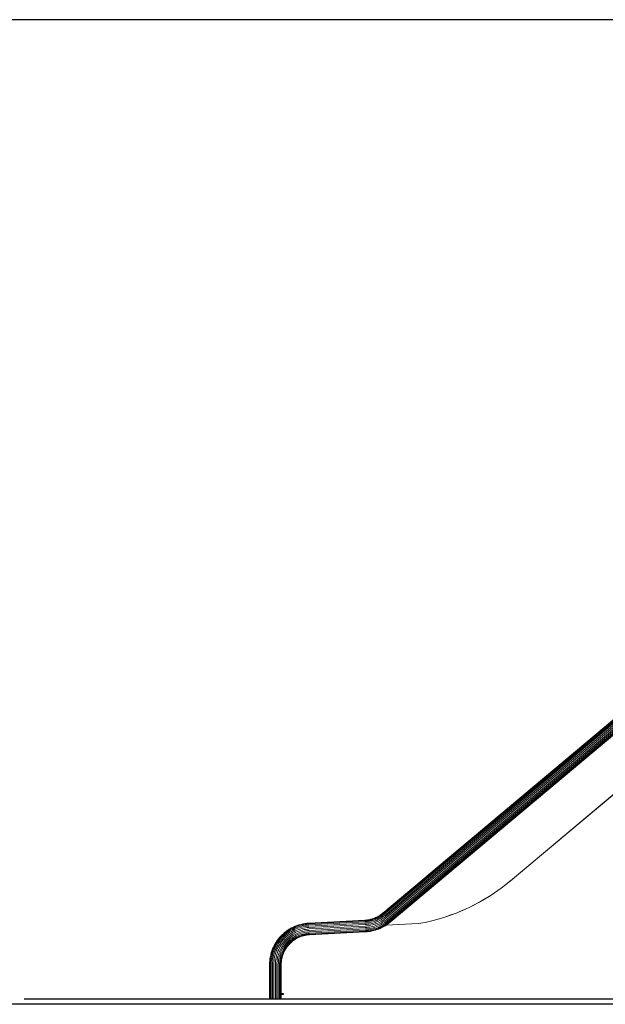
# Model space of a CAD drawing. Units: millimetres. Extents: x -14495 to -2165, y 2737 to 14922.
# Drawn here: x -10009 to -8656, y 12648 to 14922 of the extents above; entities that cross this region are included whole.
import ezdxf

# ---------------------------------------------------------------- set-up
doc = ezdxf.new("R2010")
doc.units = ezdxf.units.MM
doc.layers.add('размер', color=92, linetype='Continuous', lineweight=15)
doc.styles.get("Standard").update_dxf_attribs({"font": 'txt.shx'})
doc.dimstyles.new('Размер М1.1', dxfattribs={"dimtxt": 300, "dimasz": 200, "dimexe": 1, "dimexo": 1, "dimgap": 50, "dimtad": 1, "dimdec": 0, "dimzin": 0, "dimtxsty": 'Standard', "dimcen": 2.5, "dimazin": 0, "dimtfac": 1, "dimtmove": 0, "dimatfit": 3, "dimfxl": 1, "dimtzin": 0, "dimarcsym": 0})

# ---------------------------------------------------------------- blocks, each defined once
blk = doc.blocks.new('*D15')
at = {"layer": 'Defpoints', "color": 0, "transparency": 16777216}
for p in [(-10186.5, 14921.7), (-7553.4, 14921.7), (-5920.5, 12647.9)]:
    blk.add_point(p, dxfattribs=at)
at = {"layer": 'размер', "color": 0, "lineweight": -2, "transparency": 16777216}
for p, q in [((-7554.4, 14921.7), (-10187.5, 14921.7)), ((-10186.5, 12847.9), (-10186.5, 14721.7)), ((-5921.5, 12647.9), (-10187.5, 12647.9))]:
    blk.add_line(p, q, dxfattribs=at)
at = {"layer": 'размер', "color": 0, "transparency": 16777216}
for points in [[(-10219.8, 14721.7), (-10153.1, 14721.7), (-10186.5, 14921.7)], [(-10219.8, 12847.9), (-10153.1, 12847.9), (-10186.5, 12647.9)]]:
    blk.add_solid(points, dxfattribs=at)
at = {"layer": 'размер', "color": 0, "transparency": 16777216, "insert": (-10386.5, 13784.8), "char_height": 300, "attachment_point": 5, "rotation": 90}
blk.add_mtext('2200', dxfattribs=at)

msp = doc.modelspace()

# ---------------------------------------------------------------- linework, layer by layer
at = {"color": 0, "linetype": 'Continuous', "lineweight": 0, "extrusion": (0, 1, -2.22045e-16)}
for p, q in [((-8579, 13354.3), (-9169.9, 12858.5)), ((-8578.8, 13353.9), (-9169.6, 12858.1)), ((-8578.2, 13352.6), (-9168.7, 12857.1)), ((-8577.3, 13350.5), (-9167.4, 12855.4)), ((-8576.2, 13347.9), (-9165.6, 12853.3)), ((-8579, 13354.3), (-9068.4, 12943.7)), ((-8574.8, 13344.7), (-9163.5, 12850.8)), ((-8573.4, 13341.4), (-9161.3, 12848.1)), ((-8571.9, 13338), (-9159.1, 12845.4)), ((-8570.6, 13334.9), (-9157, 12842.8)), ((-8569.4, 13332.2), (-9155.2, 12840.7)), ((-8568.5, 13330.2), (-9153.9, 12839)), ((-8568, 13328.9), (-9153, 12838)), ((-8567.8, 13328.5), (-9152.7, 12837.6)), ((-8524.1, 13227.6), (-8875.7, 12932.6)), ((-8524.1, 13227.5), (-8875.2, 12932.9)), ((-8896.4, 12915.9), (-8919.3, 12900)), ((-8896.4, 12915.9), (-8919.3, 12900)), ((-8885.8, 12924.2), (-8896.4, 12915.9)), ((-8885.8, 12924.2), (-8896.4, 12915.9)), ((-8875.7, 12932.6), (-8885.8, 12924.2)), ((-8876.2, 12932.1), (-8885.8, 12924.2)), ((-8875.2, 12932.9), (-8876.2, 12932.1)), ((-8919.3, 12900), (-8944, 12885.2)), ((-8926, 12896), (-8944, 12885.2)), ((-8924, 12897.1), (-8926, 12896)), ((-8923.7, 12897.3), (-8924, 12897.1)), ((-8919.3, 12900), (-8923.7, 12897.3)), ((-8970.3, 12871.5), (-8998.1, 12859.4)), ((-8972, 12870.8), (-8975.6, 12869)), ((-8944, 12885.2), (-8970.3, 12871.5)), ((-8962.8, 12875.4), (-8970.3, 12871.5)), ((-8970.3, 12871.5), (-8970.3, 12871.5)), ((-8949.5, 12882.1), (-8962.8, 12875.4)), ((-8946.9, 12883.7), (-8949.5, 12882.1)), ((-8944, 12885.2), (-8946.9, 12883.7)), ((-9186.8, 12848), (-9189.4, 12846.9)), ((-9186.8, 12848), (-9189.4, 12846.9)), ((-9186.6, 12847.5), (-9189.2, 12846.4)), ((-9184.2, 12849.1), (-9186.8, 12848)), ((-9184.2, 12849.1), (-9186.8, 12848)), ((-9184, 12848.7), (-9186.6, 12847.5)), ((-9183.4, 12847.5), (-9186, 12846.3)), ((-9181.8, 12850.4), (-9184.2, 12849.1)), ((-9181.7, 12850.4), (-9184.2, 12849.1)), ((-9181.5, 12850), (-9184, 12848.7)), ((-9180.8, 12848.8), (-9183.4, 12847.5)), ((-9179.8, 12847), (-9182.5, 12845.6)), ((-9179.2, 12851.8), (-9181.7, 12850.4)), ((-9179, 12851.4), (-9181.5, 12850)), ((-9178.3, 12850.3), (-9180.8, 12848.8)), ((-9177.2, 12848.4), (-9179.8, 12847)), ((-9176.8, 12853.3), (-9179.2, 12851.8)), ((-9176.6, 12852.9), (-9179, 12851.4)), ((-9175.8, 12851.8), (-9178.3, 12850.3)), ((-9174.7, 12850), (-9177.2, 12848.4)), ((-9174.5, 12854.9), (-9176.8, 12853.3)), ((-9174.2, 12854.5), (-9176.6, 12852.9)), ((-9173.4, 12853.4), (-9175.8, 12851.8)), ((-9173.2, 12847.7), (-9175.8, 12846)), ((-9172.2, 12851.7), (-9174.7, 12850)), ((-9172.2, 12856.6), (-9174.5, 12854.9)), ((-9171.9, 12856.2), (-9174.2, 12854.5)), ((-9171.1, 12855.2), (-9173.4, 12853.4)), ((-9170.6, 12849.4), (-9173.2, 12847.7)), ((-9169.9, 12858.5), (-9172.2, 12856.6)), ((-9169.8, 12853.5), (-9172.2, 12851.7)), ((-9169.6, 12858.1), (-9171.9, 12856.2)), ((-9168.7, 12857.1), (-9171.1, 12855.2)), ((-9168.1, 12851.3), (-9170.6, 12849.4)), ((-9167.4, 12855.4), (-9169.8, 12853.5)), ((-9166.1, 12848.7), (-9168.7, 12846.8)), ((-9165.6, 12853.3), (-9168.1, 12851.3)), ((-9163.5, 12850.8), (-9166.1, 12848.7)), ((-9161.3, 12848.1), (-9163.9, 12845.9)), ((-9027, 12849), (-9041.8, 12844.5)), ((-9027, 12849), (-9041.8, 12844.5)), ((-8998.1, 12859.4), (-9027, 12849)), ((-9012.7, 12854.2), (-9027, 12849)), ((-9002.5, 12857.7), (-9012.7, 12854.2)), ((-9000, 12858.7), (-9002.5, 12857.7)), ((-8998.1, 12859.4), (-9000, 12858.7)), ((-8990.6, 12862.7), (-8998.1, 12859.4)), ((-8975.6, 12869), (-8990.6, 12862.7)), ((-9380.6, 12824.4), (-9384.5, 12822.2)), ((-9376.5, 12826.4), (-9380.6, 12824.4)), ((-9376.5, 12826.4), (-9380.6, 12824.4)), ((-9380.6, 12824.4), (-9380.6, 12824.4)), ((-9376.3, 12826), (-9380.4, 12824)), ((-9375.8, 12824.8), (-9379.7, 12822.8)), ((-9372.4, 12828.2), (-9376.5, 12826.4)), ((-9372.4, 12828.2), (-9376.5, 12826.4)), ((-9372.2, 12827.8), (-9376.3, 12826)), ((-9371.7, 12826.5), (-9375.8, 12824.8)), ((-9370.9, 12824.6), (-9374.9, 12822.8)), ((-9368.2, 12829.8), (-9372.4, 12828.2)), ((-9368.2, 12829.8), (-9372.4, 12828.2)), ((-9368, 12829.4), (-9372.2, 12827.8)), ((-9367.6, 12828.1), (-9371.7, 12826.5)), ((-9366.8, 12826.1), (-9370.9, 12824.6)), ((-9363.8, 12831.3), (-9368.2, 12829.8)), ((-9363.8, 12831.3), (-9368.2, 12829.8)), ((-9363.7, 12830.8), (-9368, 12829.4)), ((-9363.3, 12829.5), (-9367.6, 12828.1)), ((-9362.7, 12827.5), (-9366.8, 12826.1)), ((-9361.9, 12824.8), (-9365.9, 12823.5)), ((-9359.4, 12832.5), (-9363.8, 12831.3)), ((-9359.4, 12832.5), (-9363.8, 12831.3)), ((-9359.3, 12832.1), (-9363.7, 12830.8)), ((-9359, 12830.8), (-9363.3, 12829.5)), ((-9358.4, 12828.7), (-9362.7, 12827.5)), ((-9357.8, 12826), (-9361.9, 12824.8)), ((-9354.9, 12833.5), (-9359.4, 12832.5)), ((-9354.9, 12833.5), (-9359.4, 12832.5)), ((-9354.8, 12833.1), (-9359.3, 12832.1)), ((-9354.5, 12831.8), (-9359, 12830.8)), ((-9354.1, 12829.7), (-9358.4, 12828.7)), ((-9353.6, 12826.9), (-9357.8, 12826)), ((-9350.3, 12834.3), (-9354.9, 12833.5)), ((-9350.3, 12834.3), (-9354.9, 12833.5)), ((-9350.2, 12833.9), (-9354.8, 12833.1)), ((-9350, 12832.6), (-9354.5, 12831.8)), ((-9349.7, 12830.4), (-9354.1, 12829.7)), ((-9349.3, 12827.7), (-9353.6, 12826.9)), ((-9348.8, 12824.4), (-9352.9, 12823.7)), ((-9345.7, 12834.9), (-9350.3, 12834.3)), ((-9345.7, 12834.9), (-9350.3, 12834.3)), ((-9345.6, 12834.5), (-9350.2, 12833.9)), ((-9345.5, 12833.1), (-9350, 12832.6)), ((-9345.3, 12831), (-9349.7, 12830.4)), ((-9345, 12828.2), (-9349.3, 12827.7)), ((-9344.6, 12825), (-9348.8, 12824.4)), ((-9341.1, 12835.3), (-9345.7, 12834.9)), ((-9341.1, 12835.3), (-9345.7, 12834.9)), ((-9341.1, 12834.8), (-9345.6, 12834.5)), ((-9341, 12833.5), (-9345.5, 12833.1)), ((-9340.9, 12831.3), (-9345.3, 12831)), ((-9340.7, 12828.5), (-9345, 12828.2)), ((-9340.5, 12825.3), (-9344.6, 12825)), ((-9211.5, 12842.1), (-9341.1, 12835.3)), ((-9211.5, 12842.1), (-9341.1, 12835.3)), ((-9211.5, 12841.6), (-9341.1, 12834.8)), ((-9211.4, 12840.3), (-9341, 12833.5)), ((-9211.3, 12838.1), (-9340.9, 12831.3)), ((-9211.1, 12835.3), (-9340.7, 12828.5)), ((-9210.9, 12832.1), (-9340.5, 12825.3)), ((-9210.7, 12828.6), (-9340.2, 12821.8)), ((-9210.5, 12825.1), (-9340, 12818.3)), ((-9208.6, 12842.3), (-9211.5, 12842.1)), ((-9208.6, 12842.3), (-9211.5, 12842.1)), ((-9208.5, 12841.8), (-9211.5, 12841.6)), ((-9208.4, 12840.5), (-9211.4, 12840.3)), ((-9208.2, 12838.3), (-9211.3, 12838.1)), ((-9207.9, 12835.6), (-9211.1, 12835.3)), ((-9207.6, 12832.3), (-9210.9, 12832.1)), ((-9207.3, 12828.8), (-9210.7, 12828.6)), ((-9207, 12825.4), (-9210.5, 12825.1)), ((-9205.7, 12842.6), (-9208.6, 12842.3)), ((-9205.7, 12842.6), (-9208.6, 12842.3)), ((-9205.7, 12842.2), (-9208.5, 12841.8)), ((-9205.5, 12840.8), (-9208.4, 12840.5)), ((-9205.2, 12838.7), (-9208.2, 12838.3)), ((-9204.8, 12835.9), (-9207.9, 12835.6)), ((-9204.4, 12832.7), (-9207.6, 12832.3)), ((-9203.9, 12829.2), (-9207.3, 12828.8)), ((-9203.5, 12825.8), (-9207, 12825.4)), ((-9202.9, 12843), (-9205.7, 12842.6)), ((-9202.9, 12843), (-9205.7, 12842.6)), ((-9202.8, 12842.6), (-9205.7, 12842.2)), ((-9202.6, 12841.3), (-9205.5, 12840.8)), ((-9202.2, 12839.1), (-9205.2, 12838.7)), ((-9201.8, 12836.4), (-9204.8, 12835.9)), ((-9201.2, 12833.2), (-9204.4, 12832.7)), ((-9200.6, 12829.7), (-9203.9, 12829.2)), ((-9200, 12826.3), (-9203.5, 12825.8)), ((-9200.1, 12843.6), (-9202.9, 12843)), ((-9200.1, 12843.6), (-9202.9, 12843)), ((-9200, 12843.1), (-9202.8, 12842.6)), ((-9199.8, 12841.8), (-9202.6, 12841.3)), ((-9199.3, 12839.7), (-9202.2, 12839.1)), ((-9198.7, 12837), (-9201.8, 12836.4)), ((-9198, 12833.8), (-9201.2, 12833.2)), ((-9197.3, 12830.4), (-9200.6, 12829.7)), ((-9197.4, 12844.2), (-9200.1, 12843.6)), ((-9197.4, 12844.2), (-9200.1, 12843.6)), ((-9197.3, 12843.8), (-9200, 12843.1)), ((-9196.5, 12827), (-9200, 12826.3)), ((-9197, 12842.5), (-9199.8, 12841.8)), ((-9196.4, 12840.4), (-9199.3, 12839.7)), ((-9195.7, 12837.7), (-9198.7, 12837)), ((-9194.9, 12834.6), (-9198, 12833.8)), ((-9194.7, 12845), (-9197.4, 12844.2)), ((-9194.7, 12845), (-9197.4, 12844.2)), ((-9194.6, 12844.6), (-9197.3, 12843.8)), ((-9194, 12831.2), (-9197.3, 12830.4)), ((-9194.2, 12843.3), (-9197, 12842.5)), ((-9193.1, 12827.8), (-9196.5, 12827)), ((-9193.5, 12841.2), (-9196.4, 12840.4)), ((-9192.3, 12824.6), (-9195.9, 12823.8)), ((-9192.7, 12838.6), (-9195.7, 12837.7)), ((-9191.8, 12835.4), (-9194.9, 12834.6)), ((-9192, 12845.9), (-9194.7, 12845)), ((-9192, 12845.9), (-9194.7, 12845)), ((-9191.9, 12845.5), (-9194.6, 12844.6)), ((-9191.4, 12844.2), (-9194.2, 12843.3)), ((-9190.8, 12832.1), (-9194, 12831.2)), ((-9190.7, 12842.2), (-9193.5, 12841.2)), ((-9189.8, 12828.7), (-9193.1, 12827.8)), ((-9189.8, 12839.5), (-9192.7, 12838.6)), ((-9188.8, 12825.6), (-9192.3, 12824.6)), ((-9189.4, 12846.9), (-9192, 12845.9)), ((-9189.4, 12846.9), (-9192, 12845.9)), ((-9189.2, 12846.4), (-9191.9, 12845.5)), ((-9188.7, 12836.4), (-9191.8, 12835.4)), ((-9188.7, 12845.2), (-9191.4, 12844.2)), ((-9187.6, 12833.1), (-9190.8, 12832.1)), ((-9187.9, 12843.2), (-9190.7, 12842.2)), ((-9186.9, 12840.6), (-9189.8, 12839.5)), ((-9186.4, 12829.8), (-9189.8, 12828.7)), ((-9185.4, 12826.8), (-9188.8, 12825.6)), ((-9186, 12846.3), (-9188.7, 12845.2)), ((-9185.7, 12837.6), (-9188.7, 12836.4)), ((-9185.2, 12844.3), (-9187.9, 12843.2)), ((-9184.4, 12834.3), (-9187.6, 12833.1)), ((-9184, 12841.8), (-9186.9, 12840.6)), ((-9183.1, 12831.1), (-9186.4, 12829.8)), ((-9182.7, 12838.8), (-9185.7, 12837.6)), ((-9181.9, 12828), (-9185.4, 12826.8)), ((-9182.5, 12845.6), (-9185.2, 12844.3)), ((-9181.3, 12835.6), (-9184.4, 12834.3)), ((-9180.9, 12825.4), (-9184.4, 12824.1)), ((-9181.2, 12843.1), (-9184, 12841.8)), ((-9179.9, 12832.4), (-9183.1, 12831.1)), ((-9179.8, 12840.2), (-9182.7, 12838.8)), ((-9178.6, 12829.4), (-9181.9, 12828)), ((-9178.3, 12837), (-9181.3, 12835.6)), ((-9178.5, 12844.5), (-9181.2, 12843.1)), ((-9177.5, 12826.9), (-9180.9, 12825.4)), ((-9176.6, 12824.9), (-9180.1, 12823.4)), ((-9176.7, 12833.9), (-9179.9, 12832.4)), ((-9176.9, 12841.6), (-9179.8, 12840.2)), ((-9175.3, 12831), (-9178.6, 12829.4)), ((-9175.8, 12846), (-9178.5, 12844.5)), ((-9175.3, 12838.6), (-9178.3, 12837)), ((-9174.1, 12828.4), (-9177.5, 12826.9)), ((-9174.1, 12843.2), (-9176.9, 12841.6)), ((-9173.6, 12835.5), (-9176.7, 12833.9)), ((-9173.1, 12826.5), (-9176.6, 12824.9)), ((-9172.5, 12825.3), (-9176.1, 12823.7)), ((-9172.3, 12824.9), (-9175.9, 12823.2)), ((-9172.3, 12840.2), (-9175.3, 12838.6)), ((-9172.1, 12832.6), (-9175.3, 12831)), ((-9171.4, 12844.9), (-9174.1, 12843.2)), ((-9170.7, 12830.2), (-9174.1, 12828.4)), ((-9170.6, 12837.2), (-9173.6, 12835.5)), ((-9169.7, 12828.3), (-9173.1, 12826.5)), ((-9169.1, 12827.1), (-9172.5, 12825.3)), ((-9169.5, 12842), (-9172.3, 12840.2)), ((-9168.9, 12826.7), (-9172.3, 12824.9)), ((-9168.9, 12834.4), (-9172.1, 12832.6)), ((-9168.7, 12846.8), (-9171.4, 12844.9)), ((-9167.5, 12832), (-9170.7, 12830.2)), ((-9167.6, 12839.1), (-9170.6, 12837.2)), ((-9166.4, 12830.2), (-9169.7, 12828.3)), ((-9166.7, 12843.9), (-9169.5, 12842)), ((-9165.7, 12829), (-9169.1, 12827.1)), ((-9168.9, 12826.7), (-9169, 12826.6)), ((-9165.8, 12836.3), (-9168.9, 12834.4)), ((-9165.4, 12828.6), (-9168.9, 12826.7)), ((-9165.4, 12828.6), (-9168.9, 12826.7)), ((-9164.6, 12841.1), (-9167.6, 12839.1)), ((-9164.3, 12834), (-9167.5, 12832)), ((-9163.9, 12845.9), (-9166.7, 12843.9)), ((-9163.1, 12832.2), (-9166.4, 12830.2)), ((-9162.8, 12838.4), (-9165.8, 12836.3)), ((-9162.4, 12831.1), (-9165.7, 12829)), ((-9162.1, 12830.7), (-9165.4, 12828.6)), ((-9162.7, 12830.3), (-9165.4, 12828.6)), ((-9161.8, 12843.2), (-9164.6, 12841.1)), ((-9161.1, 12836.1), (-9164.3, 12834)), ((-9159.9, 12834.4), (-9163.1, 12832.2)), ((-9159.8, 12840.6), (-9162.8, 12838.4)), ((-9087.2, 12834.3), (-9162.7, 12830.3)), ((-9087.2, 12834.3), (-9162.7, 12830.3)), ((-9159.1, 12833.3), (-9162.4, 12831.1)), ((-9158.9, 12832.9), (-9162.1, 12830.7)), ((-9159.1, 12845.4), (-9161.8, 12843.2)), ((-9158.1, 12838.4), (-9161.1, 12836.1)), ((-9156.8, 12836.7), (-9159.9, 12834.4)), ((-9157, 12842.8), (-9159.8, 12840.6)), ((-9156, 12835.6), (-9159.1, 12833.3)), ((-9155.7, 12835.2), (-9158.9, 12832.9)), ((-9155.2, 12840.7), (-9158.1, 12838.4)), ((-9153.9, 12839), (-9156.8, 12836.7)), ((-9153, 12838), (-9156, 12835.6)), ((-9152.7, 12837.6), (-9155.7, 12835.2)), ((-9071.9, 12837.1), (-9087.2, 12834.3)), ((-9071.9, 12837.1), (-9087.2, 12834.3)), ((-9056.8, 12840.6), (-9071.9, 12837.1)), ((-9056.8, 12840.6), (-9071.9, 12837.1)), ((-9041.8, 12844.5), (-9056.8, 12840.6)), ((-9041.8, 12844.5), (-9056.8, 12840.6)), ((-9408.3, 12802.3), (-9411.1, 12798.9)), ((-9408, 12802), (-9410.8, 12798.6)), ((-9405.3, 12805.6), (-9408.3, 12802.3)), ((-9405, 12805.3), (-9408, 12802)), ((-9404, 12804.3), (-9406.9, 12801.1)), ((-9402.2, 12808.7), (-9405.3, 12805.6)), ((-9402.5, 12802.9), (-9405.3, 12799.7)), ((-9401.9, 12808.4), (-9405, 12805.3)), ((-9400.9, 12807.4), (-9404, 12804.3)), ((-9402.2, 12808.7), (-9403.8, 12807.2)), ((-9399.5, 12805.9), (-9402.5, 12802.9)), ((-9398.9, 12811.7), (-9402.2, 12808.7)), ((-9398.9, 12811.7), (-9402.2, 12808.7)), ((-9398.6, 12811.4), (-9401.9, 12808.4)), ((-9397.7, 12810.4), (-9400.9, 12807.4)), ((-9397.5, 12803.9), (-9400.4, 12800.9)), ((-9396.3, 12808.8), (-9399.5, 12805.9)), ((-9395.5, 12814.6), (-9398.9, 12811.7)), ((-9396.9, 12813.4), (-9398.9, 12811.7)), ((-9395.2, 12814.2), (-9398.6, 12811.4)), ((-9395.3, 12801.5), (-9398.1, 12798.7)), ((-9394.4, 12813.2), (-9397.7, 12810.4)), ((-9394.5, 12806.7), (-9397.5, 12803.9)), ((-9393.1, 12811.5), (-9396.3, 12808.8)), ((-9392, 12817.3), (-9395.5, 12814.6)), ((-9392.3, 12804.2), (-9395.3, 12801.5)), ((-9391.7, 12816.9), (-9395.2, 12814.2)), ((-9391.3, 12809.3), (-9394.5, 12806.7)), ((-9390.9, 12815.8), (-9394.4, 12813.2)), ((-9392, 12817.3), (-9394.3, 12815.5)), ((-9389.6, 12814.1), (-9393.1, 12811.5)), ((-9390, 12801.6), (-9392.8, 12799)), ((-9389.3, 12806.8), (-9392.3, 12804.2)), ((-9388.3, 12819.8), (-9392, 12817.3)), ((-9388.3, 12819.8), (-9392, 12817.3)), ((-9388, 12819.4), (-9391.7, 12816.9)), ((-9388, 12811.8), (-9391.3, 12809.3)), ((-9387.3, 12818.3), (-9390.9, 12815.8)), ((-9387.1, 12804), (-9390, 12801.6)), ((-9386.1, 12816.5), (-9389.6, 12814.1)), ((-9386.1, 12809.2), (-9389.3, 12806.8)), ((-9384.5, 12822.2), (-9388.3, 12819.8)), ((-9385.2, 12821.7), (-9388.3, 12819.8)), ((-9384.3, 12821.8), (-9388, 12819.4)), ((-9384.6, 12814.2), (-9388, 12811.8)), ((-9383.6, 12820.6), (-9387.3, 12818.3)), ((-9384.1, 12806.4), (-9387.1, 12804)), ((-9382.5, 12818.8), (-9386.1, 12816.5)), ((-9382.8, 12811.5), (-9386.1, 12809.2)), ((-9382, 12803.5), (-9384.9, 12801.3)), ((-9381.1, 12816.4), (-9384.6, 12814.2)), ((-9380.4, 12824), (-9384.3, 12821.8)), ((-9380.9, 12808.5), (-9384.1, 12806.4)), ((-9379.7, 12822.8), (-9383.6, 12820.6)), ((-9379.4, 12813.6), (-9382.8, 12811.5)), ((-9378.7, 12820.9), (-9382.5, 12818.8)), ((-9379, 12805.6), (-9382, 12803.5)), ((-9377.4, 12818.4), (-9381.1, 12816.4)), ((-9377.6, 12810.6), (-9380.9, 12808.5)), ((-9377.2, 12802.9), (-9380.1, 12800.9)), ((-9375.9, 12815.5), (-9379.4, 12813.6)), ((-9375.9, 12807.5), (-9379, 12805.6)), ((-9374.9, 12822.8), (-9378.7, 12820.9)), ((-9374.3, 12812.4), (-9377.6, 12810.6)), ((-9373.7, 12820.3), (-9377.4, 12818.4)), ((-9374.2, 12804.7), (-9377.2, 12802.9)), ((-9372.3, 12817.3), (-9375.9, 12815.5)), ((-9372.6, 12809.3), (-9375.9, 12807.5)), ((-9372.8, 12802.3), (-9375.7, 12800.5)), ((-9370.8, 12814.2), (-9374.3, 12812.4)), ((-9371.1, 12806.5), (-9374.2, 12804.7)), ((-9369.8, 12822), (-9373.7, 12820.3)), ((-9369.8, 12804), (-9372.8, 12802.3)), ((-9369.3, 12811), (-9372.6, 12809.3)), ((-9368.6, 12819), (-9372.3, 12817.3)), ((-9368.8, 12802.1), (-9371.7, 12800.5)), ((-9367.9, 12808), (-9371.1, 12806.5)), ((-9367.3, 12815.7), (-9370.8, 12814.2)), ((-9365.9, 12823.5), (-9369.8, 12822)), ((-9366.8, 12805.5), (-9369.8, 12804)), ((-9365.9, 12812.5), (-9369.3, 12811)), ((-9365.8, 12803.6), (-9368.8, 12802.1)), ((-9364.8, 12820.4), (-9368.6, 12819)), ((-9365.3, 12802.3), (-9368.2, 12800.9)), ((-9365.1, 12801.9), (-9368, 12800.5)), ((-9364.7, 12809.5), (-9367.9, 12808)), ((-9363.6, 12817.1), (-9367.3, 12815.7)), ((-9363.6, 12806.9), (-9366.8, 12805.5)), ((-9362.4, 12813.8), (-9365.9, 12812.5)), ((-9362.8, 12804.9), (-9365.8, 12803.6)), ((-9362.3, 12803.7), (-9365.3, 12802.3)), ((-9362.1, 12803.2), (-9365.1, 12801.9)), ((-9360.9, 12821.7), (-9364.8, 12820.4)), ((-9361.3, 12810.8), (-9364.7, 12809.5)), ((-9359.9, 12818.4), (-9363.6, 12817.1)), ((-9360.4, 12808.1), (-9363.6, 12806.9)), ((-9359.7, 12806.1), (-9362.8, 12804.9)), ((-9358.9, 12815), (-9362.4, 12813.8)), ((-9359.2, 12804.8), (-9362.3, 12803.7)), ((-9359.1, 12804.4), (-9362.1, 12803.2)), ((-9357.9, 12811.9), (-9361.3, 12810.8)), ((-9357, 12822.8), (-9360.9, 12821.7)), ((-9357.1, 12809.2), (-9360.4, 12808.1)), ((-9356.1, 12819.4), (-9359.9, 12818.4)), ((-9356.5, 12807.2), (-9359.7, 12806.1)), ((-9356.1, 12805.9), (-9359.2, 12804.8)), ((-9356, 12805.4), (-9359.1, 12804.4)), ((-9355.2, 12816), (-9358.9, 12815)), ((-9354.4, 12812.9), (-9357.9, 12811.9)), ((-9353.8, 12810.2), (-9357.1, 12809.2)), ((-9352.9, 12823.7), (-9357, 12822.8)), ((-9353.2, 12808.1), (-9356.5, 12807.2)), ((-9352.2, 12820.3), (-9356.1, 12819.4)), ((-9352.9, 12806.8), (-9356.1, 12805.9)), ((-9352.8, 12806.3), (-9356, 12805.4)), ((-9351.5, 12816.9), (-9355.2, 12816)), ((-9350.9, 12813.7), (-9354.4, 12812.9)), ((-9350.3, 12810.9), (-9353.8, 12810.2)), ((-9349.9, 12808.8), (-9353.2, 12808.1)), ((-9349.7, 12807.5), (-9352.9, 12806.8)), ((-9349.6, 12807.1), (-9352.8, 12806.3)), ((-9348.3, 12821), (-9352.2, 12820.3)), ((-9347.8, 12817.5), (-9351.5, 12816.9)), ((-9347.3, 12814.3), (-9350.9, 12813.7)), ((-9346.9, 12811.5), (-9350.3, 12810.9)), ((-9346.6, 12809.4), (-9349.9, 12808.8)), ((-9346.4, 12808.1), (-9349.7, 12807.5)), ((-9346.3, 12807.6), (-9349.6, 12807.1)), ((-9344.3, 12821.5), (-9348.3, 12821)), ((-9343.9, 12818), (-9347.8, 12817.5)), ((-9343.6, 12814.8), (-9347.3, 12814.3)), ((-9343.3, 12812), (-9346.9, 12811.5)), ((-9343.1, 12809.9), (-9346.6, 12809.4)), ((-9343, 12808.5), (-9346.4, 12808.1)), ((-9342.9, 12808.1), (-9346.3, 12807.6)), ((-9340.2, 12821.8), (-9344.3, 12821.5)), ((-9340, 12818.3), (-9343.9, 12818)), ((-9339.8, 12815.1), (-9343.6, 12814.8)), ((-9339.6, 12812.3), (-9343.3, 12812)), ((-9339.5, 12810.1), (-9343.1, 12809.9)), ((-9339.4, 12808.8), (-9343, 12808.5)), ((-9339.4, 12808.3), (-9342.9, 12808.1)), ((-9210.3, 12821.9), (-9339.8, 12815.1)), ((-9210.1, 12819.1), (-9339.6, 12812.3)), ((-9210, 12816.9), (-9339.5, 12810.1)), ((-9209.9, 12815.6), (-9339.4, 12808.8)), ((-9209.9, 12815.1), (-9339.4, 12808.3)), ((-9206.7, 12822.1), (-9210.3, 12821.9)), ((-9206.4, 12819.3), (-9210.1, 12819.1)), ((-9206.2, 12817.2), (-9210, 12816.9)), ((-9206.1, 12815.9), (-9209.9, 12815.6)), ((-9206.1, 12815.4), (-9209.9, 12815.1)), ((-9203.1, 12822.5), (-9206.7, 12822.1)), ((-9202.7, 12819.8), (-9206.4, 12819.3)), ((-9202.4, 12817.6), (-9206.2, 12817.2)), ((-9202.2, 12816.3), (-9206.1, 12815.9)), ((-9202.2, 12815.8), (-9206.1, 12815.4)), ((-9199.4, 12823.1), (-9203.1, 12822.5)), ((-9199, 12820.3), (-9202.7, 12819.8)), ((-9198.6, 12818.2), (-9202.4, 12817.6)), ((-9198.4, 12816.9), (-9202.2, 12816.3)), ((-9198.3, 12816.4), (-9202.2, 12815.8)), ((-9195.9, 12823.8), (-9199.4, 12823.1)), ((-9195.3, 12821.1), (-9199, 12820.3)), ((-9194.8, 12819), (-9198.6, 12818.2)), ((-9194.5, 12817.6), (-9198.4, 12816.9)), ((-9194.4, 12817.2), (-9198.3, 12816.4)), ((-9191.6, 12821.9), (-9195.3, 12821.1)), ((-9191.1, 12819.9), (-9194.8, 12819)), ((-9190.7, 12818.6), (-9194.5, 12817.6)), ((-9190.6, 12818.1), (-9194.4, 12817.2)), ((-9188, 12823), (-9191.6, 12821.9)), ((-9187.4, 12820.9), (-9191.1, 12819.9)), ((-9187, 12819.6), (-9190.7, 12818.6)), ((-9186.8, 12819.2), (-9190.6, 12818.1)), ((-9184.4, 12824.1), (-9188, 12823)), ((-9183.7, 12822.1), (-9187.4, 12820.9)), ((-9183.3, 12820.8), (-9187, 12819.6)), ((-9183.1, 12820.4), (-9186.8, 12819.2)), ((-9180.1, 12823.4), (-9183.7, 12822.1)), ((-9179.6, 12822.2), (-9183.3, 12820.8)), ((-9179.5, 12821.7), (-9183.1, 12820.4)), ((-9176.1, 12823.7), (-9179.6, 12822.2)), ((-9175.9, 12823.2), (-9179.5, 12821.7)), ((-9422.8, 12779.9), (-9424.6, 12775.8)), ((-9422.4, 12779.7), (-9424.2, 12775.6)), ((-9421.2, 12779.1), (-9422.9, 12775.1)), ((-9420.8, 12783.9), (-9422.8, 12779.9)), ((-9420.4, 12783.7), (-9422.4, 12779.7)), ((-9419.2, 12783.1), (-9421.2, 12779.1)), ((-9418.7, 12787.8), (-9420.8, 12783.9)), ((-9418.3, 12787.6), (-9420.4, 12783.7)), ((-9418.7, 12787.8), (-9419.3, 12786.7)), ((-9417.1, 12786.9), (-9419.2, 12783.1)), ((-9417.3, 12782.1), (-9419.2, 12778.2)), ((-9416.3, 12791.6), (-9418.7, 12787.8)), ((-9417.9, 12789), (-9418.7, 12787.8)), ((-9415.9, 12791.4), (-9418.3, 12787.6)), ((-9415.2, 12785.8), (-9417.3, 12782.1)), ((-9414.8, 12790.6), (-9417.1, 12786.9)), ((-9414.8, 12780.8), (-9416.7, 12777)), ((-9413.8, 12795.3), (-9416.3, 12791.6)), ((-9413.4, 12795), (-9415.9, 12791.4)), ((-9413, 12789.5), (-9415.2, 12785.8)), ((-9412.3, 12794.3), (-9414.8, 12790.6)), ((-9412.8, 12784.4), (-9414.8, 12780.8)), ((-9413.8, 12795.3), (-9414.7, 12794)), ((-9411.1, 12798.9), (-9413.8, 12795.3)), ((-9412.8, 12796.6), (-9413.8, 12795.3)), ((-9411.9, 12779.3), (-9413.7, 12775.7)), ((-9410.8, 12798.6), (-9413.4, 12795)), ((-9410.6, 12793), (-9413, 12789.5)), ((-9410.7, 12788), (-9412.8, 12784.4)), ((-9409.7, 12797.7), (-9412.3, 12794.3)), ((-9410, 12782.8), (-9411.9, 12779.3)), ((-9408.3, 12791.4), (-9410.7, 12788)), ((-9408, 12796.4), (-9410.6, 12793)), ((-9407.9, 12786.2), (-9410, 12782.8)), ((-9406.9, 12801.1), (-9409.7, 12797.7)), ((-9407, 12781), (-9408.8, 12777.7)), ((-9405.8, 12794.7), (-9408.3, 12791.4)), ((-9405.3, 12799.7), (-9408, 12796.4)), ((-9405.7, 12789.5), (-9407.9, 12786.2)), ((-9405, 12784.3), (-9407, 12781)), ((-9403.2, 12797.9), (-9405.8, 12794.7)), ((-9403.3, 12792.7), (-9405.7, 12789.5)), ((-9404, 12779.3), (-9405.7, 12776)), ((-9402.8, 12787.5), (-9405, 12784.3)), ((-9402, 12782.4), (-9404, 12779.3)), ((-9400.7, 12795.7), (-9403.3, 12792.7)), ((-9400.4, 12800.9), (-9403.2, 12797.9)), ((-9400.5, 12790.5), (-9402.8, 12787.5)), ((-9400, 12785.4), (-9402, 12782.4)), ((-9399.3, 12780.6), (-9401.2, 12777.6)), ((-9398.1, 12798.7), (-9400.7, 12795.7)), ((-9398.1, 12793.5), (-9400.5, 12790.5)), ((-9397.8, 12788.4), (-9400, 12785.4)), ((-9397.3, 12783.5), (-9399.3, 12780.6)), ((-9397, 12779.1), (-9398.7, 12776.2)), ((-9395.5, 12796.3), (-9398.1, 12793.5)), ((-9395.5, 12791.2), (-9397.8, 12788.4)), ((-9395.2, 12786.3), (-9397.3, 12783.5)), ((-9395.1, 12781.9), (-9397, 12779.1)), ((-9392.8, 12799), (-9395.5, 12796.3)), ((-9393, 12793.9), (-9395.5, 12791.2)), ((-9393, 12789), (-9395.2, 12786.3)), ((-9393.3, 12780.7), (-9395.2, 12778)), ((-9393, 12784.6), (-9395.1, 12781.9)), ((-9392.2, 12779.9), (-9394, 12777.2)), ((-9391.8, 12779.6), (-9393.6, 12777)), ((-9392.5, 12778.7), (-9393.6, 12777)), ((-9391.3, 12783.3), (-9393.3, 12780.7)), ((-9390.4, 12796.5), (-9393, 12793.9)), ((-9390.6, 12791.6), (-9393, 12789)), ((-9390.9, 12787.2), (-9393, 12784.6)), ((-9390.3, 12782.5), (-9392.2, 12779.9)), ((-9389.9, 12782.2), (-9391.8, 12779.6)), ((-9389.3, 12785.8), (-9391.3, 12783.3)), ((-9389.9, 12782.2), (-9391.1, 12780.6)), ((-9388.6, 12789.7), (-9390.9, 12787.2)), ((-9388.2, 12794.1), (-9390.6, 12791.6)), ((-9387.7, 12799), (-9390.4, 12796.5)), ((-9388.2, 12784.9), (-9390.3, 12782.5)), ((-9387.9, 12784.6), (-9389.9, 12782.2)), ((-9387.9, 12784.6), (-9389.9, 12782.2)), ((-9387.1, 12788.2), (-9389.3, 12785.8)), ((-9386.2, 12792.1), (-9388.6, 12789.7)), ((-9385.6, 12796.5), (-9388.2, 12794.1)), ((-9386.1, 12787.3), (-9388.2, 12784.9)), ((-9385.7, 12787), (-9387.9, 12784.6)), ((-9385.7, 12787), (-9387.9, 12784.6)), ((-9384.9, 12801.3), (-9387.7, 12799)), ((-9384.7, 12790.6), (-9387.1, 12788.2)), ((-9383.7, 12794.4), (-9386.2, 12792.1)), ((-9383.8, 12789.6), (-9386.1, 12787.3)), ((-9383.5, 12789.3), (-9385.7, 12787)), ((-9384.6, 12788.1), (-9385.7, 12787)), ((-9382.9, 12798.8), (-9385.6, 12796.5)), ((-9382.3, 12792.8), (-9384.7, 12790.6)), ((-9381.4, 12791.8), (-9383.8, 12789.6)), ((-9381.1, 12796.6), (-9383.7, 12794.4)), ((-9381.1, 12791.4), (-9383.5, 12789.3)), ((-9380.1, 12800.9), (-9382.9, 12798.8)), ((-9379.8, 12794.9), (-9382.3, 12792.8)), ((-9379, 12793.8), (-9381.4, 12791.8)), ((-9378.5, 12798.6), (-9381.1, 12796.6)), ((-9378.7, 12793.5), (-9381.1, 12791.4)), ((-9377.2, 12796.9), (-9379.8, 12794.9)), ((-9378.7, 12793.5), (-9379.7, 12792.7)), ((-9376.4, 12795.8), (-9379, 12793.8)), ((-9376.1, 12795.4), (-9378.7, 12793.5)), ((-9377.8, 12794.1), (-9378.7, 12793.5)), ((-9375.7, 12800.5), (-9378.5, 12798.6)), ((-9374.5, 12798.7), (-9377.2, 12796.9)), ((-9373.8, 12797.6), (-9376.4, 12795.8)), ((-9373.5, 12797.2), (-9376.1, 12795.4)), ((-9371.7, 12800.5), (-9374.5, 12798.7)), ((-9371, 12799.3), (-9373.8, 12797.6)), ((-9370.8, 12798.9), (-9373.5, 12797.2)), ((-9370.8, 12798.9), (-9371.3, 12798.6)), ((-9368.2, 12800.9), (-9371, 12799.3)), ((-9368, 12800.5), (-9370.8, 12798.9)), ((-9368, 12800.5), (-9370.8, 12798.9)), ((-9429.8, 12758.3), (-9430.6, 12753.8)), ((-9429.4, 12758.2), (-9430.1, 12753.7)), ((-9428.8, 12762.8), (-9429.8, 12758.3)), ((-9428.4, 12762.7), (-9429.4, 12758.2)), ((-9427.6, 12767.2), (-9428.8, 12762.8)), ((-9428, 12758), (-9428.8, 12753.5)), ((-9427.2, 12767.1), (-9428.4, 12762.7)), ((-9427.1, 12762.4), (-9428, 12758)), ((-9427.6, 12767.2), (-9427.8, 12766.6)), ((-9426.2, 12771.5), (-9427.6, 12767.2)), ((-9426.2, 12771.5), (-9427.6, 12767.2)), ((-9425.8, 12771.4), (-9427.2, 12767.1)), ((-9425.9, 12766.7), (-9427.1, 12762.4)), ((-9425.9, 12757.5), (-9426.7, 12753.2)), ((-9424.6, 12775.8), (-9426.2, 12771.5)), ((-9425.9, 12772.3), (-9426.2, 12771.5)), ((-9424.5, 12770.9), (-9425.9, 12766.7)), ((-9425, 12761.8), (-9425.9, 12757.5)), ((-9424.2, 12775.6), (-9425.8, 12771.4)), ((-9423.8, 12766.1), (-9425, 12761.8)), ((-9422.9, 12775.1), (-9424.5, 12770.9)), ((-9423.2, 12757), (-9423.9, 12752.8)), ((-9422.5, 12770.2), (-9423.8, 12766.1)), ((-9422.3, 12761.2), (-9423.2, 12757)), ((-9420.9, 12774.3), (-9422.5, 12770.2)), ((-9421.1, 12765.3), (-9422.3, 12761.2)), ((-9419.8, 12769.3), (-9421.1, 12765.3)), ((-9419.2, 12778.2), (-9420.9, 12774.3)), ((-9420, 12756.4), (-9420.7, 12752.3)), ((-9419.1, 12760.4), (-9420, 12756.4)), ((-9418.3, 12773.2), (-9419.8, 12769.3)), ((-9418, 12764.3), (-9419.1, 12760.4)), ((-9416.7, 12777), (-9418.3, 12773.2)), ((-9416.8, 12768.2), (-9418, 12764.3)), ((-9415.3, 12772), (-9416.8, 12768.2)), ((-9415.7, 12759.5), (-9416.6, 12755.7)), ((-9414.7, 12763.3), (-9415.7, 12759.5)), ((-9413.7, 12775.7), (-9415.3, 12772)), ((-9413.5, 12767), (-9414.7, 12763.3)), ((-9412.1, 12770.7), (-9413.5, 12767)), ((-9412.3, 12758.7), (-9413.1, 12755)), ((-9411.3, 12762.3), (-9412.3, 12758.7)), ((-9410.5, 12774.2), (-9412.1, 12770.7)), ((-9410.2, 12765.9), (-9411.3, 12762.3)), ((-9408.8, 12777.7), (-9410.5, 12774.2)), ((-9408.9, 12769.3), (-9410.2, 12765.9)), ((-9409.2, 12757.9), (-9409.9, 12754.4)), ((-9408.2, 12761.4), (-9409.2, 12757.9)), ((-9407.4, 12772.7), (-9408.9, 12769.3)), ((-9407.1, 12764.8), (-9408.2, 12761.4)), ((-9405.7, 12776), (-9407.4, 12772.7)), ((-9406.4, 12757.3), (-9407.2, 12753.9)), ((-9405.8, 12768.1), (-9407.1, 12764.8)), ((-9405.5, 12760.6), (-9406.4, 12757.3)), ((-9404.4, 12771.4), (-9405.8, 12768.1)), ((-9404.5, 12763.9), (-9405.5, 12760.6)), ((-9404.4, 12756.7), (-9405.1, 12753.4)), ((-9403.2, 12767.1), (-9404.5, 12763.9)), ((-9402.9, 12774.5), (-9404.4, 12771.4)), ((-9403.5, 12760), (-9404.4, 12756.7)), ((-9403.1, 12756.4), (-9403.8, 12753.2)), ((-9402.4, 12763.1), (-9403.5, 12760)), ((-9402.6, 12756.3), (-9403.3, 12753.1)), ((-9402.6, 12756.3), (-9403.3, 12753.1)), ((-9401.9, 12770.2), (-9403.2, 12767.1)), ((-9402.2, 12759.6), (-9403.1, 12756.4)), ((-9401.2, 12777.6), (-9402.9, 12774.5)), ((-9401.7, 12759.4), (-9402.6, 12756.3)), ((-9401.9, 12759), (-9402.6, 12756.3)), ((-9401.3, 12766.2), (-9402.4, 12763.1)), ((-9401.2, 12762.7), (-9402.2, 12759.6)), ((-9400.4, 12773.3), (-9401.9, 12770.2)), ((-9400.7, 12762.5), (-9401.7, 12759.4)), ((-9399.9, 12769.3), (-9401.3, 12766.2)), ((-9400, 12765.7), (-9401.2, 12762.7)), ((-9399.6, 12765.6), (-9400.7, 12762.5)), ((-9399.6, 12765.6), (-9400.5, 12763.1)), ((-9398.7, 12776.2), (-9400.4, 12773.3)), ((-9398.7, 12768.7), (-9400, 12765.7)), ((-9398.5, 12772.3), (-9399.9, 12769.3)), ((-9398.3, 12768.5), (-9399.6, 12765.6)), ((-9398.3, 12768.5), (-9399.6, 12765.6)), ((-9397.3, 12771.6), (-9398.7, 12768.7)), ((-9396.9, 12775.2), (-9398.5, 12772.3)), ((-9396.9, 12771.4), (-9398.3, 12768.5)), ((-9396.9, 12771.4), (-9398.3, 12768.5)), ((-9395.7, 12774.5), (-9397.3, 12771.6)), ((-9395.2, 12778), (-9396.9, 12775.2)), ((-9395.3, 12774.2), (-9396.9, 12771.4)), ((-9395.7, 12773.5), (-9396.9, 12771.4)), ((-9394, 12777.2), (-9395.7, 12774.5)), ((-9393.6, 12777), (-9395.3, 12774.2)), ((-9393.6, 12777), (-9394.8, 12775.1)), ((-9431.5, 12744.4), (-9431.6, 12739.9)), ((-9431.6, 12739.9), (-9431.6, 12659.9)), ((-9431.2, 12749.1), (-9431.5, 12744.4)), ((-9430.6, 12753.8), (-9431.2, 12749.1)), ((-9431.1, 12744.4), (-9431.2, 12739.9)), ((-9431.2, 12739.9), (-9431.2, 12659.9)), ((-9430.7, 12749.1), (-9431.1, 12744.4)), ((-9430.1, 12753.7), (-9430.7, 12749.1)), ((-9429.7, 12744.4), (-9429.8, 12739.9)), ((-9429.8, 12739.9), (-9429.8, 12659.9)), ((-9429.4, 12749), (-9429.7, 12744.4)), ((-9428.8, 12753.5), (-9429.4, 12749)), ((-9427.6, 12744.3), (-9427.7, 12739.8)), ((-9427.7, 12739.8), (-9427.7, 12659.9)), ((-9427.2, 12748.8), (-9427.6, 12744.3)), ((-9426.7, 12753.2), (-9427.2, 12748.8)), ((-9424.8, 12744.1), (-9424.9, 12739.8)), ((-9424.9, 12739.8), (-9424.9, 12659.9)), ((-9424.4, 12748.5), (-9424.8, 12744.1)), ((-9423.9, 12752.8), (-9424.4, 12748.5)), ((-9421.5, 12744), (-9421.6, 12739.8)), ((-9421.6, 12739.8), (-9421.6, 12659.9)), ((-9421.2, 12748.2), (-9421.5, 12744)), ((-9420.7, 12752.3), (-9421.2, 12748.2)), ((-9418, 12743.8), (-9418.1, 12739.7)), ((-9418.1, 12739.7), (-9418.1, 12659.9)), ((-9417.7, 12747.8), (-9418, 12743.8)), ((-9417.2, 12751.8), (-9417.7, 12747.8)), ((-9416.6, 12755.7), (-9417.2, 12751.8)), ((-9414.5, 12743.6), (-9414.6, 12739.7)), ((-9414.6, 12739.7), (-9414.6, 12659.9)), ((-9414.3, 12747.5), (-9414.5, 12743.6)), ((-9413.8, 12751.3), (-9414.3, 12747.5)), ((-9413.1, 12755), (-9413.8, 12751.3)), ((-9411.3, 12743.5), (-9411.4, 12739.6)), ((-9411.4, 12739.6), (-9411.4, 12659.9)), ((-9411, 12747.2), (-9411.3, 12743.5)), ((-9410.6, 12750.8), (-9411, 12747.2)), ((-9409.9, 12754.4), (-9410.6, 12750.8)), ((-9408.5, 12743.3), (-9408.6, 12739.6)), ((-9408.6, 12739.6), (-9408.6, 12659.9)), ((-9408.2, 12746.9), (-9408.5, 12743.3)), ((-9407.8, 12750.4), (-9408.2, 12746.9)), ((-9407.2, 12753.9), (-9407.8, 12750.4)), ((-9406.3, 12743.2), (-9406.4, 12739.6)), ((-9406.4, 12739.6), (-9406.4, 12659.9)), ((-9406.1, 12746.7), (-9406.3, 12743.2)), ((-9405.7, 12750.1), (-9406.1, 12746.7)), ((-9405.1, 12753.4), (-9405.7, 12750.1)), ((-9405, 12743.2), (-9405.1, 12739.6)), ((-9405.1, 12739.6), (-9405.1, 12659.9)), ((-9404.7, 12746.6), (-9405, 12743.2)), ((-9404.3, 12749.9), (-9404.7, 12746.6)), ((-9404.5, 12743.1), (-9404.6, 12739.6)), ((-9404.5, 12743.1), (-9404.6, 12739.6)), ((-9404.6, 12739.6), (-9404.6, 12672.7)), ((-9404.6, 12739.6), (-9404.6, 12659.9)), ((-9404.3, 12746.5), (-9404.5, 12743.1)), ((-9404.3, 12746.5), (-9404.5, 12743.1)), ((-9403.8, 12753.2), (-9404.3, 12749.9)), ((-9403.9, 12749.8), (-9404.3, 12746.5)), ((-9403.9, 12749.8), (-9404.3, 12746.5)), ((-9403.3, 12753.1), (-9403.9, 12749.8)), ((-9403.3, 12753.1), (-9403.9, 12749.8)), ((-9404.6, 12672.7), (-9399.5, 12672.7)), ((-9404.6, 12672.7), (-9399.5, 12672.7)), ((-9404.6, 12670.7), (-9399.5, 12670.7)), ((-9404.6, 12670.7), (-9404.6, 12659.9)), ((-9399.5, 12672.7), (-9399.5, 12672.7)), ((-9399.5, 12670.7), (-9399.5, 12672.7)), ((-9431.2, 12659.9), (-9431.6, 12659.9)), ((-9429.8, 12659.9), (-9431.2, 12659.9)), ((-9427.7, 12659.9), (-9429.8, 12659.9)), ((-9424.9, 12659.9), (-9427.7, 12659.9)), ((-9421.6, 12659.9), (-9424.9, 12659.9)), ((-9418.1, 12659.9), (-9421.6, 12659.9)), ((-9414.6, 12659.9), (-9418.1, 12659.9)), ((-9411.4, 12659.9), (-9414.6, 12659.9)), ((-9408.6, 12659.9), (-9411.4, 12659.9)), ((-9406.4, 12659.9), (-9408.6, 12659.9)), ((-9405.1, 12659.9), (-9406.4, 12659.9)), ((-9404.6, 12659.9), (-9405.1, 12659.9)), ((-9404.6, 12659.9), (-9404.6, 12659.9))]:
    msp.add_line(p, q, dxfattribs=at)
msp.add_line((-3916.6, 12659.9), (-9998.5, 12659.9))

# ---------------------------------------------------------------- dimensions: what is measured, and where the dimension line sits
at = {"layer": 'размер'}
dim = msp.add_linear_dim(base=(-10186.5, 14921.7), p1=(-5920.5, 12647.9), p2=(-7553.4, 14921.7), angle=90, text='2200', dimstyle='Размер М1.1', dxfattribs=at)
dim.commit()
dim.dimension.update_dxf_attribs({"geometry": '*D15', "text_midpoint": (-10386.5, 13784.8)})

doc.saveas('drawing.dxf')
